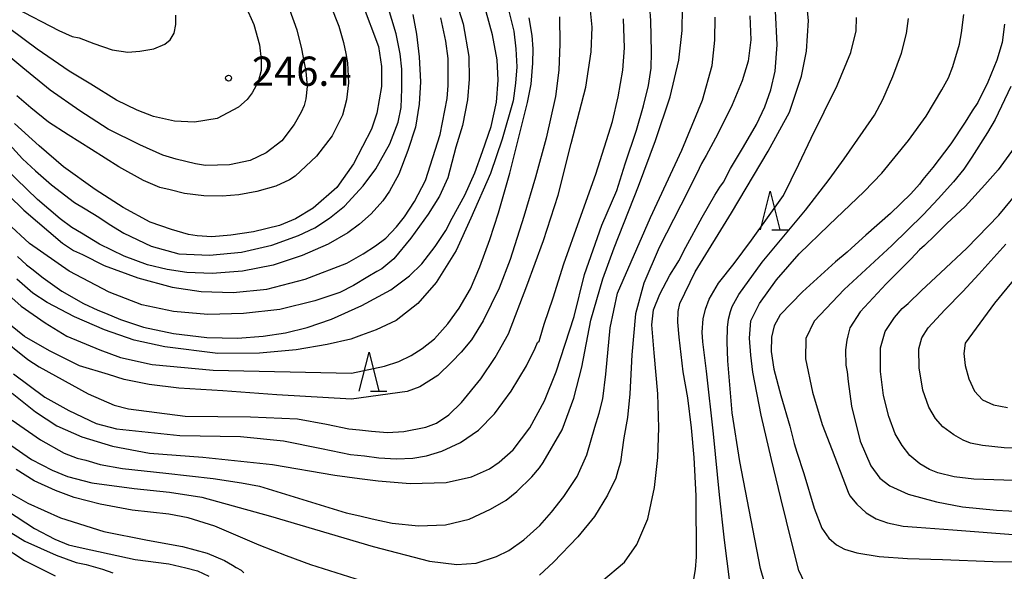
# Model space of a CAD drawing. Extents: x -16000 to -14000, y 81000 to 82500.
# Drawn here: x -14681 to -14554, y 82137 to 82208 of the extents above; entities that cross this region are included whole.
import ezdxf
from ezdxf.enums import TextEntityAlignment as Align

# ---------------------------------------------------------------- set-up
doc = ezdxf.new("R2010")
doc.units = 0
for name, color, linetype in [('6332000', 3, 'Continuous'), ('7101000', 2, 'Continuous'), ('7102000', 6, 'Continuous'), ('7312000', 1, 'Continuous')]:
    doc.layers.add(name, color=color, linetype=linetype)
doc.styles.add('PlotAnnotation', font='MS Gothic.ttf')

# ---------------------------------------------------------------- blocks, each defined once
blk = doc.blocks.new('633200')
at = {"layer": '6332000'}
for points in [[(-0.5, -1), (0, 1), (0.5, -1)], [(0.08, -1), (0.92, -1)]]:
    blk.add_lwpolyline(points, dxfattribs=at)
blk = doc.blocks.new('731200')
at = {"layer": '7312000'}
blk.add_circle((0, 0), 0.15, dxfattribs=at)

msp = doc.modelspace()

# ---------------------------------------------------------------- linework, layer by layer
at = {"layer": '7101000', "flags": 128}
for points in [[(-14681.02, 82177.42), (-14679.88, 82176.32), (-14679.19, 82175.82), (-14677.74, 82174.66), (-14675.32, 82172.97), (-14672.57, 82171.39), (-14670.7, 82170.51), (-14669.71, 82170.14), (-14667.82, 82169.31), (-14664.86, 82168.32), (-14661, 82167.51), (-14656.71, 82167.02), (-14652.8, 82166.93), (-14649.48, 82167.16), (-14646.61, 82167.61), (-14643.84, 82168.3), (-14640.71, 82169.38), (-14636.8, 82171.11), (-14633.11, 82173.14), (-14630.7, 82174.93), (-14629.13, 82176.46), (-14627.41, 82178.68), (-14626.04, 82180.73), (-14625.21, 82182.33), (-14623.61, 82185.26), (-14622.31, 82188.13), (-14621.32, 82190.88), (-14620.23, 82194.09), (-14619.53, 82197.22), (-14619.3, 82200.05), (-14619.44, 82202.66), (-14620.03, 82205.85), (-14621.34, 82210.54)], [(-14636.77, 82209.93), (-14634.66, 82204.34), (-14634.31, 82201.79), (-14634.31, 82199.24), (-14634.88, 82195.81), (-14635.56, 82193.73), (-14637.87, 82189.28), (-14640.01, 82186.26), (-14643.05, 82183.62), (-14645.35, 82182.24), (-14647.38, 82181.38), (-14650.71, 82180.59), (-14653.65, 82180.16), (-14656.08, 82179.94), (-14657.98, 82180.05), (-14659.07, 82180.24), (-14661.25, 82180.89), (-14663.99, 82181.83), (-14667.46, 82183.68), (-14671.05, 82186.02), (-14675.13, 82188.93), (-14678.24, 82191.59), (-14681.42, 82194.49)], [(-14606.04, 82135.69), (-14603.09, 82138.18), (-14601.53, 82140.44), (-14600.11, 82143.72), (-14599.24, 82147.74), (-14598.81, 82151.63), (-14598.67, 82155.4), (-14598.81, 82159.8), (-14599.31, 82165.05), (-14599.58, 82168.63), (-14599.36, 82170.58), (-14598.58, 82172.57), (-14597.28, 82175.01), (-14596.47, 82176.3), (-14596.14, 82176.85), (-14595.24, 82178.62), (-14593.12, 82182.44), (-14591.5, 82185.27), (-14590.84, 82186.29), (-14590.39, 82186.95), (-14589.48, 82188.69), (-14587.84, 82191.49), (-14586.16, 82194.34), (-14585.06, 82196.61), (-14584.29, 82198.79), (-14583.74, 82201.17), (-14583.5, 82204.56), (-14583.73, 82208.93)], [(-14681.54, 82162.34), (-14677.51, 82159.36), (-14674.45, 82157.62), (-14670.95, 82155.96), (-14668.34, 82155.27), (-14660.2, 82154.45), (-14652.41, 82154.29), (-14646.88, 82153.76), (-14642.02, 82152.78), (-14638.29, 82152.01), (-14636.46, 82151.81), (-14634.62, 82151.57), (-14632.37, 82151.44), (-14630.26, 82151.53), (-14628.51, 82151.83), (-14626.53, 82152.43), (-14624.16, 82153.55), (-14621.83, 82155.12), (-14619.77, 82157.2), (-14617.63, 82160.14), (-14615.7, 82163.37), (-14614.56, 82165.63), (-14614.26, 82166.35), (-14614.07, 82166.54), (-14613.94, 82166.98), (-14613.41, 82168.72), (-14612.25, 82172.11), (-14610.9, 82176.47), (-14608.88, 82182.11), (-14606.78, 82187.96), (-14605.42, 82192.28), (-14604.62, 82194.75), (-14603.89, 82197.88), (-14603.31, 82201.31), (-14603.1, 82204.17), (-14603.21, 82207.89)], [(-14554.3, 82207.22), (-14554.62, 82204.88), (-14555.29, 82202.62), (-14556.44, 82199.79), (-14557.74, 82197.19), (-14558.46, 82196.09), (-14559.37, 82194.64), (-14561.21, 82191.87), (-14563.5, 82188.81), (-14564.78, 82187.29), (-14565.24, 82186.68), (-14566.32, 82185.46), (-14568.94, 82182.94), (-14572.11, 82180.14), (-14573.94, 82178.48), (-14574.5, 82177.97), (-14576.02, 82176.71), (-14580.26, 82172.87), (-14583.11, 82169.94), (-14583.9, 82168.5), (-14584.22, 82167.05), (-14584.25, 82165.22), (-14583.94, 82162.94), (-14583.04, 82159.56), (-14581.87, 82155.62), (-14581.33, 82153.42), (-14580.97, 82152.28), (-14580.09, 82149.56), (-14578.74, 82145.1), (-14577.78, 82142.56), (-14576.85, 82141.24), (-14575.87, 82140.39), (-14574.86, 82139.85), (-14573.26, 82139.38), (-14570.41, 82138.92), (-14566.75, 82138.63), (-14562.28, 82138.52), (-14555.81, 82138.28), (-14549.82, 82138.2)], [(-14552.44, 82175.27), (-14555.58, 82171.43), (-14559.35, 82166.3), (-14559.54, 82164.97), (-14559.36, 82163.4), (-14558.88, 82161.69), (-14558.16, 82160.14), (-14557.14, 82159.03), (-14555.72, 82158.37), (-14553.93, 82158.02)], [(-14681.78, 82146.96), (-14679.72, 82145.73), (-14675.52, 82143.87), (-14669.93, 82142.13), (-14664.33, 82140.99), (-14659.84, 82140.2), (-14656.69, 82139.33), (-14654.44, 82138.38), (-14653.44, 82137.81), (-14652.97, 82137.5), (-14652.33, 82137.15), (-14651.95, 82136.82)]]:
    msp.add_lwpolyline(points, dxfattribs=at)
at = {"layer": '7102000', "flags": 128}
for points in [[(-14625.22, 82211.74), (-14623.82, 82207.26), (-14623.1, 82203.09), (-14623.05, 82200.16), (-14623.24, 82197.51), (-14623.9, 82194.23), (-14624.74, 82191.42), (-14625.8, 82187.51), (-14626.86, 82185.15), (-14628.31, 82182.84), (-14630.53, 82179.74), (-14632.7, 82177.09), (-14634.27, 82175.82), (-14634.9, 82175.46), (-14636.06, 82174.8), (-14637.87, 82173.67), (-14639.66, 82172.8), (-14642.86, 82171.71), (-14647.34, 82170.62), (-14652.03, 82170.07), (-14656.61, 82169.98), (-14661, 82170.35), (-14665.08, 82171.22), (-14669.26, 82172.83), (-14674.39, 82175.54), (-14679.47, 82179.09), (-14685.28, 82184.36)], [(-14618.38, 82210.65), (-14617.32, 82206.32), (-14617.05, 82204.04), (-14616.91, 82201.76), (-14617.1, 82199.67), (-14617.38, 82197.4), (-14618.82, 82192.46), (-14620.31, 82188.05), (-14622.82, 82182.31), (-14624.73, 82178.18), (-14627.26, 82174.05), (-14629.64, 82171.36), (-14632.41, 82169.18), (-14635, 82168), (-14636.85, 82167.33), (-14638.25, 82166.81), (-14641.28, 82166.1), (-14645.24, 82165.41), (-14649.96, 82164.99), (-14655.33, 82164.97), (-14662.11, 82165.82), (-14666.04, 82166.65), (-14669.86, 82167.99), (-14673.72, 82169.66), (-14677.23, 82171.49), (-14679.08, 82172.69), (-14681.13, 82174.48)], [(-14594.35, 82134.96), (-14593.99, 82137.24), (-14593.84, 82138.88), (-14593.91, 82146.67), (-14594.15, 82151.63), (-14594.49, 82155.41), (-14594.98, 82159.28), (-14595.56, 82162.6), (-14596.1, 82167.07), (-14596.27, 82168.96), (-14596.2, 82170.35), (-14595.99, 82171.38), (-14594.04, 82175.45), (-14589.38, 82182.99), (-14584.65, 82190.92), (-14581.9, 82195.92), (-14580.38, 82200.55), (-14579.72, 82203.76), (-14579.49, 82207.69), (-14579.76, 82210.63)], [(-14646.11, 82209.1), (-14645.18, 82206.48), (-14644.56, 82204.06), (-14644, 82201.14), (-14643.85, 82199.24), (-14644.02, 82197.66), (-14644.23, 82196.78), (-14644.59, 82195.94), (-14645.5, 82194.33), (-14647.09, 82192.27), (-14649.11, 82190.69), (-14651.16, 82189.72), (-14653.83, 82189.15), (-14656.88, 82189.09), (-14658.19, 82189.3), (-14660.66, 82189.88), (-14662.36, 82190.43), (-14665.31, 82191.72), (-14669.38, 82193.76), (-14673.04, 82196.12), (-14676.85, 82198.75), (-14680.36, 82201.63), (-14683.76, 82204.43)], [(-14683.48, 82167.18), (-14679.69, 82164.2), (-14678.25, 82163.26), (-14671.95, 82159.76), (-14668.61, 82158.32), (-14666.77, 82157.84), (-14659.5, 82156.9), (-14651.12, 82156.83), (-14645.07, 82156.56), (-14641.36, 82155.9), (-14638.51, 82155.3), (-14637.14, 82155.17), (-14635.6, 82155.01), (-14633.53, 82154.81), (-14631.41, 82154.95), (-14628.6, 82155.52), (-14627.23, 82156.01), (-14625.63, 82157.1), (-14624.02, 82158.67), (-14621.54, 82161.71), (-14619.69, 82164.43), (-14617.97, 82167.5), (-14615.63, 82173.63), (-14613.49, 82179.44), (-14611.61, 82185.26), (-14609.96, 82191.92), (-14608.08, 82199.14), (-14607.36, 82203.69), (-14607.24, 82206.82), (-14607.52, 82209.39)], [(-14683.39, 82193.19), (-14680.4, 82189.95), (-14678.7, 82188.38), (-14676.65, 82186.6), (-14673.71, 82184.32), (-14672.33, 82183.54), (-14670.57, 82182.46), (-14669.28, 82181.56), (-14667.37, 82180.39), (-14663.87, 82178.71), (-14660.3, 82177.76), (-14656.39, 82177.57), (-14652.25, 82177.96), (-14648.38, 82178.84), (-14644.94, 82180.1), (-14642.85, 82181.07), (-14640.98, 82182.32), (-14639.03, 82183.86), (-14636.66, 82186.48), (-14635.02, 82188.67), (-14633.24, 82191.87), (-14632.15, 82194.66), (-14631.75, 82196.51), (-14631.7, 82198.91), (-14631.67, 82201.45), (-14631.9, 82203.42), (-14632.42, 82205.99), (-14633.52, 82209.66)], [(-14651.75, 82209.57), (-14650.68, 82207.16), (-14649.98, 82204.55), (-14649.75, 82202.68), (-14649.75, 82201.28), (-14650.11, 82199.83), (-14650.89, 82198.41), (-14651.54, 82197.57), (-14652.67, 82196.56), (-14655.38, 82195.11), (-14658.29, 82194.66), (-14660.89, 82194.76), (-14663.56, 82195.36), (-14665.67, 82196.17), (-14668.34, 82197.47), (-14671.62, 82199.51), (-14674.4, 82201.18), (-14678.52, 82204.01), (-14682.01, 82206.61)], [(-14681.72, 82156.41), (-14678.09, 82153.86), (-14675.03, 82152.17), (-14673.39, 82151.53), (-14672.24, 82151.25), (-14670.4, 82150.73), (-14667.55, 82150.21), (-14661.99, 82149.6), (-14655.9, 82148.9), (-14652.27, 82148.34), (-14649.98, 82147.91), (-14644.4, 82146.2), (-14638.83, 82144.49), (-14637.06, 82144.11), (-14635.5, 82143.72), (-14632.93, 82143.2), (-14629.56, 82142.85), (-14626.08, 82142.98), (-14623.04, 82143.71), (-14620.29, 82144.96), (-14618.3, 82146.13), (-14616.92, 82147.24), (-14615.01, 82149.13), (-14613.99, 82150.29), (-14613.55, 82150.98), (-14611.12, 82155.16), (-14609.61, 82159.22), (-14608.56, 82163.2), (-14607.4, 82169.24), (-14605.89, 82174.55), (-14604.44, 82178.53), (-14601.28, 82186.42), (-14599.12, 82192.29), (-14597.24, 82197.9), (-14596.13, 82202.6), (-14595.69, 82206.39), (-14595.65, 82209.3)], [(-14681.71, 82159.86), (-14678.73, 82157.45), (-14675.96, 82155.68), (-14672.79, 82154.27), (-14668.83, 82153.06), (-14664.07, 82152.18), (-14657.24, 82151.66), (-14648.31, 82150.71), (-14640.28, 82149.33), (-14637.14, 82148.91), (-14634.71, 82148.61), (-14630.62, 82148.28), (-14626.01, 82148.42), (-14622.75, 82149.12), (-14620.45, 82150.17), (-14619.2, 82150.99), (-14617.4, 82152.6), (-14615.26, 82155.42), (-14613.38, 82158.88), (-14611.87, 82162.6), (-14609.54, 82169.69), (-14608.24, 82175.08), (-14606, 82181.43), (-14604.1, 82185.86), (-14603, 82189.28), (-14601.54, 82193.6), (-14600.64, 82196.74), (-14600.01, 82199.37), (-14599.69, 82201.57), (-14599.65, 82203.61), (-14599.73, 82207.71), (-14599.85, 82209.4)], [(-14681.32, 82209.33), (-14675.72, 82206.42), (-14673.99, 82205.66), (-14673.13, 82205.45), (-14671.24, 82204.75), (-14668.86, 82203.93), (-14666.86, 82203.62), (-14665.31, 82203.74), (-14663.53, 82204.05), (-14662.1, 82204.64), (-14661.44, 82205.2), (-14660.9, 82206.07), (-14660.7, 82207.19), (-14660.7, 82208.39)], [(-14640.85, 82209.68), (-14639.79, 82206.97), (-14639.19, 82204.88), (-14638.86, 82203.45), (-14638.65, 82202.28), (-14638.55, 82199.68), (-14638.8, 82197.52), (-14639.3, 82195.56), (-14640.61, 82192.9), (-14642.62, 82190.29), (-14645.4, 82187.73), (-14646.12, 82187.25), (-14647.87, 82186.44), (-14650.29, 82185.73), (-14652.61, 82185.3), (-14654.76, 82185.14), (-14657.09, 82185.2), (-14659.58, 82185.5), (-14661.42, 82185.94), (-14662.74, 82186.26), (-14664.84, 82187.14), (-14668.01, 82188.91), (-14671.51, 82191.12), (-14674.53, 82193), (-14677.04, 82194.65), (-14679.33, 82196.5), (-14681.13, 82198.01)], [(-14684.22, 82187.25), (-14680.23, 82183.35), (-14675.25, 82179.11), (-14673.82, 82178.18), (-14672.67, 82177.65), (-14669.89, 82176.27), (-14665.57, 82174.66), (-14661.19, 82173.49), (-14657.46, 82172.91), (-14653.36, 82172.77), (-14649.02, 82173.2), (-14644.11, 82174.48), (-14638.75, 82176.57), (-14636.65, 82177.75), (-14635.08, 82178.76), (-14633.75, 82179.76), (-14632.36, 82181.21), (-14631.35, 82182.5), (-14630.05, 82184.45), (-14628.63, 82187.14), (-14626.76, 82193.08), (-14625.88, 82197.7), (-14625.74, 82199.35), (-14625.74, 82202.81), (-14626.03, 82205.04), (-14626.66, 82208.05)], [(-14630.29, 82208.46), (-14629.79, 82205.94), (-14629.45, 82203.04), (-14629.3, 82199.83), (-14629.45, 82196.97), (-14629.94, 82194.02), (-14630.9, 82191.02), (-14632.08, 82187.97), (-14633.25, 82185.78), (-14634.13, 82184.55), (-14635.61, 82182.87), (-14637.11, 82181.54), (-14638.62, 82180.45), (-14641.15, 82178.99), (-14644.46, 82177.53), (-14648.19, 82176.31), (-14652.15, 82175.52), (-14656.03, 82175.23), (-14659.3, 82175.35), (-14661.82, 82175.73), (-14664.32, 82176.35), (-14667.34, 82177.45), (-14670.48, 82179), (-14672.83, 82180.42), (-14674.04, 82181.13), (-14675.57, 82182.23), (-14678.48, 82184.7), (-14683.98, 82190.03)], [(-14683.38, 82173.51), (-14680.56, 82171.01), (-14677.48, 82168.88), (-14674.71, 82167.2), (-14670.45, 82165.41), (-14667.79, 82164.43), (-14663.72, 82163.53), (-14655.92, 82162.81), (-14638.16, 82162.44), (-14633.9, 82163.33), (-14632.08, 82163.95), (-14630.49, 82164.7), (-14629.06, 82165.58), (-14627.49, 82166.82), (-14625.78, 82168.75), (-14624.31, 82170.78), (-14622.88, 82173.27), (-14621.68, 82176.07), (-14620.39, 82179.57), (-14619.29, 82183.03), (-14617.82, 82188.11), (-14615.57, 82197.15), (-14615.08, 82199.53), (-14614.88, 82202.22), (-14614.83, 82204.06), (-14614.97, 82205.77), (-14615.33, 82208.04)], [(-14611.43, 82208.18), (-14611.39, 82204.68), (-14611.53, 82201.3), (-14611.96, 82197.92), (-14613.16, 82192.59), (-14614.52, 82187.59), (-14616.01, 82182.55), (-14617.79, 82177), (-14619.18, 82173.32), (-14621.26, 82169.13), (-14622.76, 82166.71), (-14624.07, 82165.14), (-14625.27, 82163.87), (-14627.05, 82162.13), (-14629.38, 82160.67), (-14630.98, 82160.06), (-14638.15, 82159.08), (-14647.74, 82159.67), (-14654.65, 82160.16), (-14660.3, 82160.5), (-14664.13, 82160.98), (-14667.33, 82161.64), (-14669.33, 82162.26), (-14673.05, 82163.39), (-14676.91, 82165.3), (-14680.11, 82167.14), (-14682.6, 82169.14)], [(-14681.89, 82153.19), (-14679.23, 82151.37), (-14676.58, 82149.99), (-14674.61, 82149.16), (-14671.47, 82148.37), (-14666.05, 82147.63), (-14661.51, 82147.15), (-14657.36, 82146.52), (-14648.55, 82144.09), (-14635.38, 82140.19), (-14628.14, 82138.31), (-14624.61, 82137.88), (-14622.14, 82138.05), (-14619.55, 82138.91), (-14617.94, 82139.69), (-14616.02, 82141.05), (-14613.98, 82142.9), (-14612.47, 82144.59), (-14610.89, 82146.6), (-14609.19, 82149.16), (-14607.95, 82151.94), (-14606.89, 82155.49), (-14606.36, 82157.32), (-14605.87, 82159.13), (-14605.49, 82162.29), (-14604.92, 82168.23), (-14603.98, 82172.72), (-14599.75, 82182.42), (-14595.74, 82191.06), (-14593.1, 82197.48), (-14591.84, 82201.92), (-14591.48, 82205.17), (-14591.44, 82208.13)], [(-14587.02, 82208.31), (-14586.87, 82205.19), (-14587.2, 82202.47), (-14587.99, 82199.94), (-14589.26, 82196.89), (-14591.1, 82193.15), (-14592.62, 82190.35), (-14593.21, 82189.34), (-14593.79, 82188.05), (-14595.86, 82184.01), (-14598.64, 82178.54), (-14600.61, 82174), (-14601.67, 82170.04), (-14602.15, 82164.77), (-14602.4, 82159.77), (-14602.71, 82156.73), (-14603.17, 82154.14), (-14603.42, 82152.31), (-14603.62, 82151.03), (-14603.95, 82149.9), (-14604.22, 82148.97), (-14605.29, 82146.79), (-14606.94, 82144.03), (-14609.07, 82141.41), (-14612.22, 82138.16), (-14614, 82136.5)], [(-14589.17, 82132.59), (-14590.28, 82140.98), (-14590.88, 82146.8), (-14591.66, 82154.66), (-14592.57, 82162.68), (-14593.06, 82166.46), (-14593.13, 82167.69), (-14592.99, 82169.41), (-14592.7, 82170.64), (-14592.24, 82171.93), (-14591.02, 82174), (-14589, 82176.52), (-14586.79, 82179.49), (-14582.69, 82185.25), (-14580.71, 82189.26), (-14579.12, 82192.61), (-14575.79, 82199.36), (-14574.06, 82203.59), (-14573.37, 82206.36), (-14573.3, 82208.06)], [(-14583.8, 82130.97), (-14585.65, 82137.36), (-14588.31, 82151.09), (-14589.26, 82157.35), (-14589.85, 82164), (-14589.92, 82166.44), (-14589.86, 82168.29), (-14589.73, 82169.37), (-14589.5, 82170.33), (-14589.26, 82170.99), (-14588.41, 82172.54), (-14585.41, 82176.68), (-14579.88, 82183.33), (-14576.83, 82187.29), (-14574.9, 82189.93), (-14572.45, 82193.44), (-14571.01, 82195.54), (-14569.92, 82197.56), (-14568.65, 82200.52), (-14567.53, 82203.5), (-14566.91, 82206.03), (-14566.63, 82207.93)], [(-14579.54, 82134.67), (-14580.72, 82137.1), (-14581.55, 82140.5), (-14583.04, 82146.39), (-14584.23, 82151.34), (-14585.53, 82157.03), (-14586.6, 82162.55), (-14586.87, 82164.73), (-14587.07, 82166.92), (-14586.86, 82169.17), (-14585.75, 82171.37), (-14583.59, 82174.43), (-14580.67, 82177.73), (-14576.86, 82181.44), (-14572.31, 82185.76), (-14570.06, 82188.11), (-14566.62, 82192.31), (-14564.37, 82195.4), (-14562.35, 82198.78), (-14561.52, 82200.35), (-14560.93, 82201.77), (-14560.07, 82204.66), (-14559.83, 82206.13), (-14559.51, 82208.47)], [(-14553.48, 82199.24), (-14555.5, 82194.99), (-14556.48, 82193.34), (-14558.52, 82190.14), (-14559.55, 82188.62), (-14560.87, 82187), (-14562.83, 82184.81), (-14564.69, 82182.79), (-14568.77, 82178.83), (-14574.91, 82173.16), (-14578.75, 82169.09), (-14579.81, 82166.88), (-14579.86, 82164.26), (-14578.98, 82159.98), (-14577.7, 82155.84), (-14576.42, 82152.55), (-14574.38, 82147.16), (-14574.15, 82146.68), (-14573.28, 82145.6), (-14572.07, 82144.52), (-14570.8, 82143.74), (-14569.33, 82143.22), (-14567.34, 82142.8), (-14565.56, 82142.66), (-14560.94, 82142.34), (-14552.66, 82141.68)], [(-14553.08, 82191.37), (-14555.13, 82188.52), (-14556.82, 82186.62), (-14559.36, 82183.83), (-14561.72, 82181.63), (-14563.25, 82180.12), (-14564.57, 82178.82), (-14565.23, 82178.25), (-14566.3, 82177.09), (-14569.49, 82173.9), (-14572.86, 82170.31), (-14574.15, 82168.27), (-14574.43, 82167.22), (-14574.57, 82166.67), (-14574.71, 82165.42), (-14574.68, 82163.47), (-14574.51, 82162.62), (-14574.38, 82161.38), (-14573.94, 82158.2), (-14572.86, 82153.72), (-14571.47, 82150.56), (-14570.31, 82148.94), (-14569.02, 82147.96), (-14566.68, 82146.91), (-14563.06, 82145.9), (-14559.72, 82145.26), (-14555.34, 82144.84), (-14549, 82144.49)], [(-14549.98, 82148.58), (-14554.41, 82148.69), (-14558.24, 82148.84), (-14560.78, 82149.14), (-14562.89, 82149.65), (-14563.96, 82150.05), (-14565.19, 82150.8), (-14566.46, 82151.87), (-14567.44, 82153.13), (-14568.35, 82154.66), (-14569.15, 82156.87), (-14569.83, 82159.56), (-14570.24, 82162.66), (-14570.23, 82165.69), (-14569.62, 82167.79), (-14568.44, 82169.57), (-14567.43, 82170.72), (-14566.68, 82171.37), (-14564.98, 82173.06), (-14562.54, 82175.29), (-14559.13, 82178.46), (-14555.05, 82182.7), (-14552.02, 82186.39)], [(-14549.57, 82152.73), (-14554.34, 82152.84), (-14557.14, 82153.17), (-14558.66, 82153.43), (-14559.61, 82153.84), (-14560.8, 82154.5), (-14562.23, 82155.55), (-14563.18, 82156.61), (-14564.03, 82158.05), (-14564.81, 82160.27), (-14565.28, 82163.11), (-14565.3, 82165.56), (-14564.94, 82166.98), (-14564.12, 82168.27), (-14561.99, 82170.55), (-14559.64, 82172.93), (-14557.62, 82175.14), (-14554.14, 82178.99)], [(-14636.03, 82135.52), (-14643.38, 82137.85), (-14646.48, 82138.98), (-14650.02, 82140.38), (-14655.69, 82142.79), (-14659.12, 82143.87), (-14661.58, 82144.32), (-14666.31, 82144.84), (-14670.4, 82145.62), (-14673.75, 82146.46), (-14676.17, 82147.37), (-14678.91, 82148.63), (-14681.22, 82150.06)], [(-14682.31, 82144.76), (-14678.85, 82142.51), (-14676.23, 82141.13), (-14674.49, 82140.4), (-14673.37, 82140.14), (-14671.62, 82139.74), (-14665.91, 82138.52), (-14661.58, 82137.96), (-14659.41, 82137.44), (-14657.92, 82137.05), (-14656.46, 82136.4)], [(-14683.37, 82142.87), (-14680.08, 82140.88), (-14676.06, 82139.08), (-14673.5, 82138.15), (-14672.23, 82137.88), (-14670.1, 82137.29), (-14668.81, 82136.82)], [(-14683, 82140.26), (-14680.14, 82138.4), (-14676.18, 82136.41)]]:
    msp.add_lwpolyline(points, dxfattribs=at)

# ---------------------------------------------------------------- block references
at = {"layer": '6332000', "xscale": 2.5, "yscale": 2.5, "zscale": 2.5}
for p in [(-14584.4, 82183.31), (-14635.9, 82162.64)]:
    msp.add_blockref('633200', p, dxfattribs=at)
at = {"layer": '7312000', "xscale": 2.5, "yscale": 2.5, "zscale": 2.5}
msp.add_blockref('731200', (-14653.93, 82200.3, 246.4), dxfattribs=at)

# ---------------------------------------------------------------- texts
at = {"layer": '7312000', "style": 'PlotAnnotation'}
msp.add_text('246.4', height=3.75, dxfattribs=at).set_placement((-14644.53, 82200.7), align=Align.MIDDLE)

doc.saveas('drawing.dxf')
